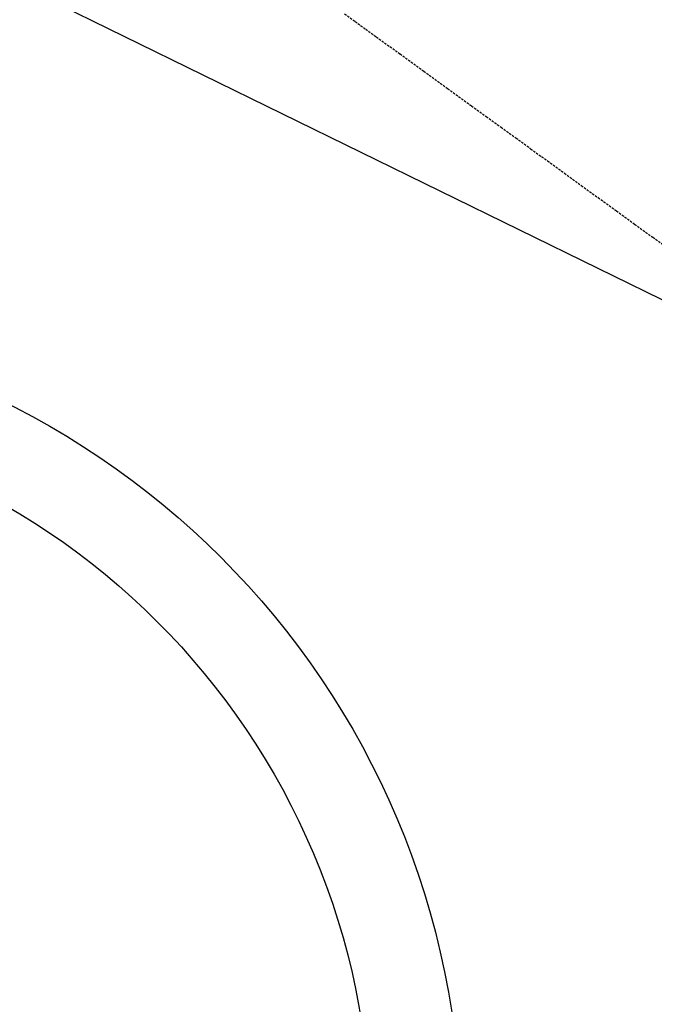
# Model space of a CAD drawing. Units: millimetres. Extents: x -109 to 26472, y -120 to 8847.
# Drawn here: x 17616 to 17686, y 6751 to 6860 of the extents above; entities that cross this region are included whole.
import ezdxf

# ---------------------------------------------------------------- set-up
doc = ezdxf.new("R2010")
doc.units = ezdxf.units.MM
doc.linetypes.add('HIDDEN', pattern=[0.375, 0.25, -0.125])
doc.layers.add('150-機器', color=8, linetype='Continuous')
doc.layers.add('160-文字', color=254, linetype='Continuous')
doc.styles.add('KH001', font='txt')
doc.dimstyles.new('KH1xx030', dxfattribs={"dimscale": 30, "dimtxt": 2, "dimasz": 0.6, "dimexe": 0.3, "dimexo": 1.2, "dimgap": 0.5, "dimtad": 3, "dimdec": 1, "dimdsep": 46, "dimlunit": 6, "dimtxsty": 'KH001', "dimblk": 'DOT', "dimcen": 1, "dimdle": 1, "dimclrd": 256, "dimclre": 256, "dimclrt": 256, "dimadec": 0, "dimazin": 0, "dimtfac": 1, "dimtdec": 1, "dimtix": 1, "dimtmove": 2, "dimatfit": 3, "dimldrblk": 'CLOSEDBLANK', "dimfxl": 1, "dimtolj": 1, "dimtzin": 0, "dimlwd": -1, "dimlwe": -1, "dimarcsym": 0})

# ---------------------------------------------------------------- blocks, each defined once
blk = doc.blocks.new('F402_H')
at = {"layer": '150-機器', "color": 13, "linetype": 'HIDDEN'}
blk.add_lwpolyline([(77.632975, -81.136771), (78.793048, -81.977781), (79.95312, -82.81879), (81.113192, -83.6598), (83.74464, -85.567503), (86.376088, -87.475205), (89.007537, -89.382908), (91.638985, -91.290611), (93.273013, -92.475221), (94.90704, -93.659831), (96.541069, -94.844441), (98.175097, -96.029051), (100.03783, -97.379463), (101.900564, -98.729876), (103.763296, -100.080289), (105.62603, -101.430702), (107.641234, -102.891651), (109.656438, -104.352598), (111.671642, -105.813547), (113.686845, -107.274495)], dxfattribs=at)
blk = doc.blocks.new('_ClosedBlank')
at = {"color": 0, "linetype": 'ByBlock', "lineweight": -2}
for p, q in [((-1, 0.166667), (0, 0)), ((-1, 0.166667), (-1, -0.166667)), ((0, 0), (-1, -0.166667))]:
    blk.add_line(p, q, dxfattribs=at)
blk = doc.blocks.new('_Dot')
at = {"color": 0, "linetype": 'ByBlock', "lineweight": -2}
blk.add_line((-0.5, 0), (-1, 0), dxfattribs=at)
at = {"color": 0, "linetype": 'ByBlock', "const_width": 0.5}
blk.add_lwpolyline([(-0.25, 0, 1), (0.25, 0, 1)], format="xyb", close=True, dxfattribs=at)

msp = doc.modelspace()

# ---------------------------------------------------------------- linework, layer by layer
at = {"layer": '150-機器', "color": 13}
for radius in [90.5, 80.5]:
    msp.add_circle((17574.62, 6736.57), radius, dxfattribs=at)

# ---------------------------------------------------------------- block references
at = {"layer": '150-機器'}
msp.add_blockref('F402_H', (17574.61, 6941.76), dxfattribs=at)

# ---------------------------------------------------------------- leaders
at = {"layer": '160-文字'}
msp.add_leader([(17457.61, 6941.57), (18574.59, 6394.38)], dimstyle='KH1xx030', override={"dimgap": 0.5, "dimtad": 1}, dxfattribs=at)
at = {"layer": '160-文字', "annotation_type": 0, "has_hookline": 1, "hookline_direction": 0, "text_width": 1266.54}
msp.add_leader([(17336.41, 6920.36), (18207.03, 5572.69), (18207.63, 5572.69)], dimstyle='KH1xx030', override={"dimgap": 0.5, "dimtad": 1}, dxfattribs=at)

doc.saveas('drawing.dxf')
